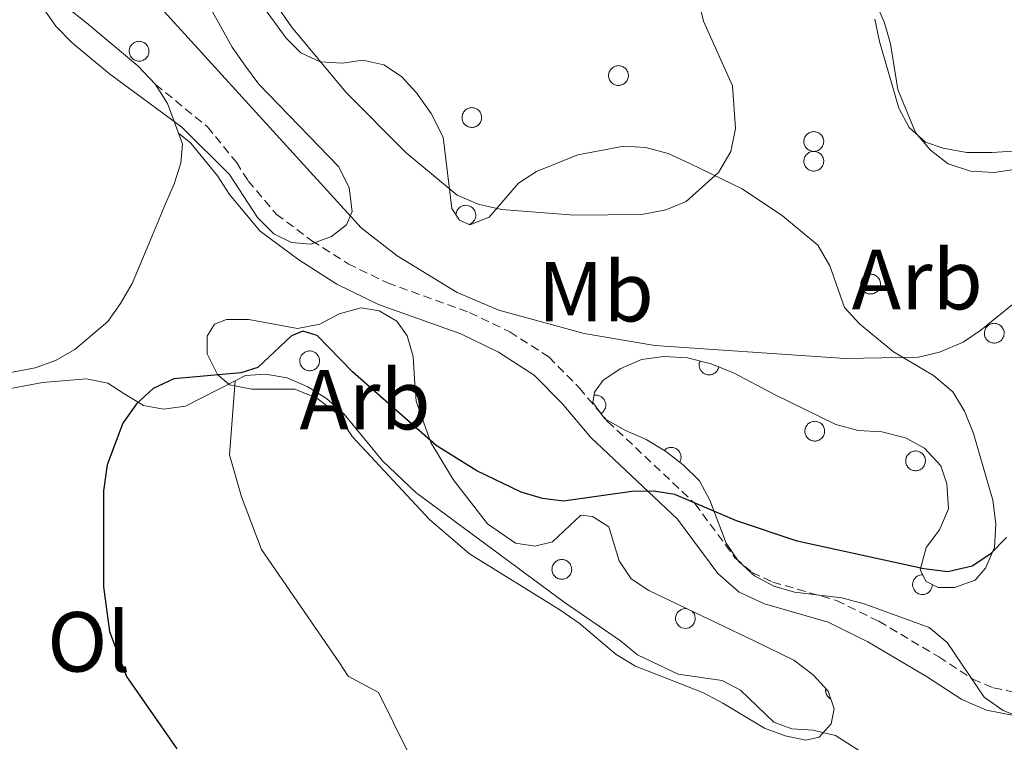
# Model space of a CAD drawing. Units: metres. Extents: x 586336 to 590829, y 4710068 to 4713094.
# Drawn here: x 588390 to 588506, y 4712025 to 4712110 of the extents above; entities that cross this region are included whole.
import ezdxf
from ezdxf.enums import TextEntityAlignment as Align

# ---------------------------------------------------------------- set-up
doc = ezdxf.new("R2010")
doc.units = ezdxf.units.M
doc.header["$MEASUREMENT"] = 0
doc.linetypes.add('TRAZOSX2', pattern=[1.5, 1, -0.5])
for name, color, linetype, lineweight in [('Level 21', 19, 'Continuous', 0), ('Level 35', 92, 'Continuous', 0), ('Level 36', 19, 'Continuous', 40), ('Level 37', 92, 'Continuous', 0), ('Level 4', 36, 'Continuous', 30), ('Level 5', 36, 'Continuous', 0)]:
    doc.layers.add(name, color=color, linetype=linetype, lineweight=lineweight)
doc.styles.add('Arial', font='ARIAL.TTF', dxfattribs={"height": 0.2})

msp = doc.modelspace()

# ---------------------------------------------------------------- linework, layer by layer
at = {"layer": 'Level 21', "color": 19, "linetype": 'TRAZOSX2', "lineweight": 0}
msp.add_polyline3d([(588405.84, 4712102, 428.6), (588411.94, 4712097.04, 428.69), (588415.34, 4712092.86, 428.34), (588416.73, 4712090.69, 428.34), (588420.04, 4712086.77, 428.34), (588424.22, 4712083.64, 428.52), (588428.49, 4712080.94, 428.69), (588433.11, 4712078.68, 428.86), (588442.77, 4712075.21, 430.43), (588447.48, 4712072.94, 430.52), (588452.09, 4712069.99, 430.26), (588455.67, 4712066.33, 429.48), (588458.98, 4712062.42, 428.34), (588469.26, 4712052.76, 425.21), (588473.96, 4712046.4, 424.34), (588475.97, 4712044.66, 424.25), (588478.41, 4712043.54, 424.25), (588485.9, 4712041.36, 423.9), (588490.86, 4712038.93, 423.21), (588497.92, 4712034.75, 422.16), (588501.92, 4712032.14, 422.07), (588504.36, 4712031.1, 421.99), (588506.97, 4712030.58, 421.99)], dxfattribs=at)
at = {"layer": 'Level 21', "color": 19, "linetype": 'Continuous', "lineweight": 0}
msp.add_polyline3d([(588408.53, 4712096.3, 428.6), (588410, 4712095.11, 428.69), (588413.13, 4712091.27, 428.34), (588414.54, 4712089.07, 428.34), (588418.16, 4712084.78, 428.34), (588422.68, 4712081.4, 428.52), (588427.16, 4712078.56, 428.69), (588432.05, 4712076.17, 428.86), (588441.72, 4712072.69, 430.43), (588446.15, 4712070.56, 430.52), (588450.37, 4712067.86, 430.26), (588453.65, 4712064.5, 429.48), (588457, 4712060.54, 428.34), (588467.22, 4712050.94, 425.21), (588471.95, 4712044.55, 424.34), (588474.47, 4712042.36, 424.25), (588477.45, 4712040.98, 424.25), (588484.91, 4712038.82, 423.9), (588489.57, 4712036.53, 423.21), (588496.48, 4712032.44, 422.16), (588500.64, 4712029.74, 422.07), (588503.55, 4712028.49, 421.99), (588506.75, 4712027.85, 421.99)], dxfattribs=at)
at = {"layer": 'Level 35', "color": 92, "linetype": 'Continuous', "lineweight": 0, "ltscale": 0.5}
for points in [[(588407.88, 4712118.95, 435.49), (588414.86, 4712106.41, 433.75), (588416.43, 4712104.15, 433.58), (588417.99, 4712102.06, 433.58), (588427.4, 4712092.31, 433.4), (588428.62, 4712089.88, 432.88), (588428.97, 4712087.09, 432.53), (588428.28, 4712085.52, 432.53), (588426.54, 4712084.13, 432.71), (588424.1, 4712083.26, 432.53), (588421.84, 4712083.43, 432.53), (588419.75, 4712084.47, 432.53), (588417.83, 4712086.39, 432.88), (588414.52, 4712091.44, 433.06), (588408.94, 4712097, 433.4)], [(588492.6, 4712070.58, 434.21), (588488.59, 4712073.89, 435.08), (588486.85, 4712075.8, 435.43), (588485.1, 4712080.68, 436.12), (588483.71, 4712083.11, 436.3), (588479.53, 4712086.59, 437.87), (588474.82, 4712089.73, 438.74), (588468.73, 4712092.68, 439.26), (588466.11, 4712093.9, 439.08), (588463.5, 4712094.59, 439.08), (588460.89, 4712094.77, 439.08), (588455.49, 4712093.72, 439.08), (588450.62, 4712091.8, 438.91), (588448.53, 4712090.4, 438.74), (588445.05, 4712086.4, 438.04), (588442.78, 4712085.52, 437.52), (588441.57, 4712086.05, 437.52), (588440.69, 4712087.44, 437.52), (588439.64, 4712095.8, 438.56), (588438.25, 4712098.58, 438.91), (588436.51, 4712101.02, 438.91), (588434.76, 4712102.93, 438.91), (588432.67, 4712104.33, 438.91), (588430.23, 4712104.85, 438.91), (588427.8, 4712104.5, 438.91), (588425.18, 4712104.67, 438.21), (588422.92, 4712105.71, 438.39), (588421.18, 4712107.45, 438.56), (588418.04, 4712111.81, 438.91)], [(588490.48, 4712111.68, 438.56), (588491.53, 4712109.24, 438.74), (588492.23, 4712106.8, 438.39), (588493.1, 4712101.4, 438.21), (588495.19, 4712096.36, 438.21), (588496.94, 4712094.27, 438.39), (588499.03, 4712092.7, 438.39), (588501.64, 4712091.83, 438.21), (588504.43, 4712091.66, 438.04), (588510.17, 4712092.54, 437.69)], [(588408.94, 4712097, 433.4), (588400.41, 4712103.27, 433.4), (588396.05, 4712106.92, 433.4), (588394.13, 4712108.84, 433.4), (588392.56, 4712111.1, 433.4)], [(588428.99, 4712060.62, 428.18), (588427.07, 4712063.41, 428.7), (588424.81, 4712065.15, 428.88), (588422.2, 4712066.19, 429.22), (588417.15, 4712066.19, 429.22), (588414.53, 4712066.71, 429.22), (588413.14, 4712067.92, 429.4), (588411.92, 4712070.36, 430.27), (588411.92, 4712072.45, 430.96), (588412.79, 4712073.85, 431.14), (588414.18, 4712074.37, 431.14), (588416.79, 4712074.37, 431.14), (588422.54, 4712073.33, 431.14), (588425.15, 4712073.85, 431.14), (588427.41, 4712075.07, 431.31), (588430.03, 4712075.77, 431.31), (588432.12, 4712075.42, 431.49), (588434.21, 4712074.21, 431.49), (588435.43, 4712072.47, 431.66), (588436.13, 4712070.03, 431.66), (588436.3, 4712067.42, 431.66), (588436.48, 4712064.8, 430.79), (588438.22, 4712059.93, 430.27), (588440.84, 4712055.58, 429.4), (588444.85, 4712050.36, 428.18), (588448.15, 4712048.1, 428.18), (588450.42, 4712047.75, 428.18), (588452.51, 4712048.27, 428.18), (588455.82, 4712051.41, 428.88), (588457.21, 4712051.24, 428.88), (588459.13, 4712050.02, 428.88), (588460.35, 4712046.01, 428), (588461.74, 4712043.92, 427.31), (588463.83, 4712042.53, 426.78), (588476.2, 4712036.62, 426.96), (588480.9, 4712034.36, 426.44), (588483.17, 4712032.62, 425.92), (588484.91, 4712030.7, 425.74), (588485.61, 4712028.62, 425.57), (588485.26, 4712026.87, 425.57), (588483.87, 4712025.3, 425.57), (588482.3, 4712024.96, 425.57), (588479.86, 4712025.48, 425.57), (588477.43, 4712026.35, 425.57), (588472.55, 4712029.3, 425.92), (588470.28, 4712030.52, 425.74), (588462.27, 4712033.65, 425.74), (588460.01, 4712035.04, 425.92), (588455.65, 4712038.7, 426.61), (588453.39, 4712040.26, 426.78), (588442.76, 4712046.87, 427.66), (588438.05, 4712050.87, 428), (588428.99, 4712060.62, 428.18)], [(588469.8, 4712055.42, 430.03), (588467.88, 4712057.33, 430.73), (588465.79, 4712058.9, 431.07), (588463.52, 4712060.29, 431.25), (588461.09, 4712061.33, 431.25), (588458.65, 4712062.72, 432.29), (588457.25, 4712064.64, 432.82), (588457.43, 4712065.86, 432.99), (588458.47, 4712067.25, 433.16), (588460.56, 4712068.64, 433.16), (588462.99, 4712069.69, 433.16), (588465.61, 4712070.04, 433.16), (588468.39, 4712069.87, 432.99), (588471.18, 4712069.17, 433.16), (588473.79, 4712068.13, 433.16), (588478.67, 4712065.52, 433.16), (588485.81, 4712062.04, 432.47), (588488.43, 4712061.35, 432.47), (588491.21, 4712061.18, 432.47), (588494, 4712060.48, 432.64), (588496.26, 4712059.26, 432.82), (588498.18, 4712057.18, 432.82), (588498.88, 4712055.09, 432.47), (588499.05, 4712052.13, 431.6), (588498.01, 4712049.69, 431.07), (588496.45, 4712047.6, 430.38), (588495.75, 4712044.98, 430.38), (588496.45, 4712043.59, 430.73), (588497.84, 4712042.9, 430.73), (588499.76, 4712042.9, 430.73), (588502.19, 4712043.77, 430.73), (588503.41, 4712045.16, 430.73), (588504.46, 4712047.6, 430.73), (588504.63, 4712050.39, 430.73), (588504.28, 4712053.17, 430.9), (588502.01, 4712061.01, 431.77), (588500.96, 4712063.62, 432.29), (588499.57, 4712065.88, 432.99), (588497.3, 4712067.8, 433.51), (588492.6, 4712070.58, 434.21)], [(588506.73, 4712027.92, 427.76), (588505.51, 4712028.45, 427.42), (588503.25, 4712030.01, 427.42), (588498.89, 4712036.45, 428.11), (588496.8, 4712038.19, 428.11), (588489.13, 4712040.98, 428.46), (588486.52, 4712041.67, 428.46), (588480.95, 4712042.36, 428.46), (588478.51, 4712043.06, 428.46), (588476.25, 4712044.28, 428.46), (588474.33, 4712046.02, 428.46), (588472.93, 4712048.1, 428.64), (588471.02, 4712053.15, 429.68), (588469.8, 4712055.42, 430.03)]]:
    msp.add_polyline3d(points, dxfattribs=at)
at = {"layer": 'Level 36', "color": 92, "linetype": 'Continuous', "lineweight": 0}
for points in [[(588402.83, 4712106.33), (588402.87, 4712106.44), (588402.93, 4712106.54), (588403, 4712106.63), (588403.07, 4712106.72), (588403.16, 4712106.8), (588403.25, 4712106.87), (588403.35, 4712106.93), (588403.45, 4712106.98), (588403.56, 4712107.02), (588403.67, 4712107.05), (588403.79, 4712107.07), (588403.9, 4712107.08), (588404.02, 4712107.07), (588404.13, 4712107.05), (588404.24, 4712107.03), (588404.35, 4712106.99), (588404.46, 4712106.94), (588404.56, 4712106.88), (588404.65, 4712106.81), (588404.74, 4712106.73), (588404.81, 4712106.64), (588404.88, 4712106.55), (588404.94, 4712106.45), (588404.99, 4712106.35), (588405.03, 4712106.24), (588405.05, 4712106.12), (588405.07, 4712106.01), (588405.07, 4712105.89), (588405.06, 4712105.78), (588405.05, 4712105.66), (588405.01, 4712105.55), (588404.97, 4712105.44), (588404.92, 4712105.34), (588404.86, 4712105.24), (588404.79, 4712105.15), (588404.71, 4712105.07), (588404.62, 4712104.99), (588404.52, 4712104.93), (588404.42, 4712104.87), (588404.32, 4712104.82), (588404.21, 4712104.79), (588404.09, 4712104.76), (588403.98, 4712104.75), (588403.86, 4712104.75), (588403.75, 4712104.76), (588403.63, 4712104.78), (588403.52, 4712104.82), (588403.41, 4712104.86), (588403.31, 4712104.92), (588403.22, 4712104.98), (588403.13, 4712105.06), (588403.05, 4712105.14), (588402.97, 4712105.23), (588402.91, 4712105.32), (588402.85, 4712105.43), (588402.81, 4712105.53), (588402.78, 4712105.65), (588402.76, 4712105.76), (588402.75, 4712105.88), (588402.75, 4712105.99), (588402.76, 4712106.11), (588402.79, 4712106.22), (588402.83, 4712106.33)], [(588459.18, 4712103.47), (588459.23, 4712103.58), (588459.29, 4712103.68), (588459.35, 4712103.77), (588459.43, 4712103.86), (588459.51, 4712103.94), (588459.61, 4712104.01), (588459.7, 4712104.07), (588459.81, 4712104.12), (588459.92, 4712104.16), (588460.03, 4712104.19), (588460.14, 4712104.21), (588460.26, 4712104.22), (588460.37, 4712104.21), (588460.49, 4712104.2), (588460.6, 4712104.17), (588460.71, 4712104.13), (588460.81, 4712104.08), (588460.91, 4712104.02), (588461.01, 4712103.95), (588461.09, 4712103.87), (588461.17, 4712103.79), (588461.24, 4712103.69), (588461.3, 4712103.59), (588461.35, 4712103.49), (588461.38, 4712103.38), (588461.41, 4712103.26), (588461.43, 4712103.15), (588461.43, 4712103.03), (588461.42, 4712102.92), (588461.4, 4712102.8), (588461.37, 4712102.69), (588461.33, 4712102.58), (588461.28, 4712102.48), (588461.22, 4712102.38), (588461.14, 4712102.29), (588461.06, 4712102.21), (588460.98, 4712102.13), (588460.88, 4712102.07), (588460.78, 4712102.01), (588460.67, 4712101.97), (588460.56, 4712101.93), (588460.45, 4712101.91), (588460.33, 4712101.89), (588460.22, 4712101.89), (588460.1, 4712101.9), (588459.99, 4712101.93), (588459.88, 4712101.96), (588459.77, 4712102), (588459.67, 4712102.06), (588459.57, 4712102.12), (588459.48, 4712102.2), (588459.4, 4712102.28), (588459.33, 4712102.37), (588459.27, 4712102.47), (588459.21, 4712102.57), (588459.17, 4712102.68), (588459.14, 4712102.79), (588459.11, 4712102.9), (588459.11, 4712103.02), (588459.11, 4712103.13), (588459.12, 4712103.25), (588459.15, 4712103.36), (588459.18, 4712103.47)], [(588441.94, 4712098.54), (588441.99, 4712098.65), (588442.05, 4712098.75), (588442.11, 4712098.84), (588442.19, 4712098.93), (588442.27, 4712099.01), (588442.36, 4712099.08), (588442.46, 4712099.14), (588442.57, 4712099.19), (588442.67, 4712099.23), (588442.79, 4712099.26), (588442.9, 4712099.28), (588443.02, 4712099.29), (588443.13, 4712099.28), (588443.25, 4712099.27), (588443.36, 4712099.24), (588443.47, 4712099.2), (588443.57, 4712099.15), (588443.67, 4712099.09), (588443.77, 4712099.02), (588443.85, 4712098.94), (588443.93, 4712098.86), (588444, 4712098.76), (588444.06, 4712098.66), (588444.1, 4712098.56), (588444.14, 4712098.45), (588444.17, 4712098.34), (588444.18, 4712098.22), (588444.19, 4712098.11), (588444.18, 4712097.99), (588444.16, 4712097.88), (588444.13, 4712097.76), (588444.09, 4712097.66), (588444.04, 4712097.55), (588443.97, 4712097.46), (588443.9, 4712097.36), (588443.82, 4712097.28), (588443.73, 4712097.2), (588443.64, 4712097.14), (588443.54, 4712097.08), (588443.43, 4712097.04), (588443.32, 4712097), (588443.21, 4712096.98), (588443.09, 4712096.97), (588442.98, 4712096.96), (588442.86, 4712096.98), (588442.75, 4712097), (588442.64, 4712097.03), (588442.53, 4712097.08), (588442.43, 4712097.13), (588442.33, 4712097.19), (588442.24, 4712097.27), (588442.16, 4712097.35), (588442.09, 4712097.44), (588442.02, 4712097.54), (588441.97, 4712097.64), (588441.93, 4712097.75), (588441.89, 4712097.86), (588441.87, 4712097.97), (588441.87, 4712098.09), (588441.87, 4712098.2), (588441.88, 4712098.32), (588441.91, 4712098.43), (588441.94, 4712098.54)], [(588482.14, 4712095.72), (588482.19, 4712095.83), (588482.25, 4712095.93), (588482.31, 4712096.02), (588482.39, 4712096.11), (588482.47, 4712096.19), (588482.57, 4712096.26), (588482.66, 4712096.32), (588482.77, 4712096.38), (588482.88, 4712096.42), (588482.99, 4712096.44), (588483.1, 4712096.46), (588483.22, 4712096.47), (588483.33, 4712096.46), (588483.45, 4712096.45), (588483.56, 4712096.42), (588483.67, 4712096.38), (588483.77, 4712096.33), (588483.87, 4712096.27), (588483.97, 4712096.2), (588484.05, 4712096.13), (588484.13, 4712096.04), (588484.2, 4712095.95), (588484.26, 4712095.85), (588484.31, 4712095.74), (588484.34, 4712095.63), (588484.37, 4712095.52), (588484.39, 4712095.4), (588484.39, 4712095.29), (588484.38, 4712095.17), (588484.36, 4712095.06), (588484.33, 4712094.95), (588484.29, 4712094.84), (588484.24, 4712094.74), (588484.17, 4712094.64), (588484.1, 4712094.55), (588484.02, 4712094.46), (588483.93, 4712094.39), (588483.84, 4712094.32), (588483.74, 4712094.26), (588483.63, 4712094.22), (588483.52, 4712094.18), (588483.41, 4712094.16), (588483.29, 4712094.15), (588483.18, 4712094.15), (588483.06, 4712094.16), (588482.95, 4712094.18), (588482.84, 4712094.21), (588482.73, 4712094.26), (588482.63, 4712094.31), (588482.53, 4712094.38), (588482.44, 4712094.45), (588482.36, 4712094.53), (588482.29, 4712094.62), (588482.23, 4712094.72), (588482.17, 4712094.82), (588482.13, 4712094.93), (588482.1, 4712095.04), (588482.07, 4712095.16), (588482.07, 4712095.27), (588482.07, 4712095.39), (588482.08, 4712095.5), (588482.11, 4712095.61), (588482.14, 4712095.72)], [(588482.14, 4712093.4), (588482.19, 4712093.51), (588482.25, 4712093.61), (588482.31, 4712093.7), (588482.39, 4712093.79), (588482.47, 4712093.87), (588482.57, 4712093.94), (588482.66, 4712094), (588482.77, 4712094.05), (588482.88, 4712094.09), (588482.99, 4712094.12), (588483.1, 4712094.14), (588483.22, 4712094.15), (588483.33, 4712094.14), (588483.45, 4712094.12), (588483.56, 4712094.1), (588483.67, 4712094.06), (588483.77, 4712094.01), (588483.87, 4712093.95), (588483.97, 4712093.88), (588484.05, 4712093.8), (588484.13, 4712093.72), (588484.2, 4712093.62), (588484.26, 4712093.52), (588484.31, 4712093.42), (588484.34, 4712093.31), (588484.37, 4712093.2), (588484.39, 4712093.08), (588484.39, 4712092.96), (588484.38, 4712092.85), (588484.36, 4712092.73), (588484.33, 4712092.62), (588484.29, 4712092.52), (588484.24, 4712092.41), (588484.17, 4712092.31), (588484.1, 4712092.22), (588484.02, 4712092.14), (588483.93, 4712092.06), (588483.84, 4712092), (588483.74, 4712091.94), (588483.63, 4712091.9), (588483.52, 4712091.86), (588483.41, 4712091.84), (588483.29, 4712091.82), (588483.18, 4712091.82), (588483.06, 4712091.83), (588482.95, 4712091.86), (588482.84, 4712091.89), (588482.73, 4712091.93), (588482.63, 4712091.99), (588482.53, 4712092.05), (588482.44, 4712092.13), (588482.36, 4712092.21), (588482.29, 4712092.3), (588482.23, 4712092.4), (588482.17, 4712092.5), (588482.13, 4712092.6), (588482.1, 4712092.72), (588482.07, 4712092.83), (588482.07, 4712092.95), (588482.07, 4712093.06), (588482.08, 4712093.18), (588482.11, 4712093.29), (588482.14, 4712093.4)], [(588488.83, 4712078.96), (588488.87, 4712079.07), (588488.93, 4712079.17), (588489, 4712079.27), (588489.07, 4712079.35), (588489.16, 4712079.43), (588489.25, 4712079.5), (588489.35, 4712079.56), (588489.45, 4712079.62), (588489.56, 4712079.66), (588489.67, 4712079.69), (588489.79, 4712079.7), (588489.9, 4712079.71), (588490.02, 4712079.71), (588490.13, 4712079.69), (588490.25, 4712079.66), (588490.35, 4712079.62), (588490.46, 4712079.57), (588490.56, 4712079.51), (588490.65, 4712079.44), (588490.74, 4712079.37), (588490.81, 4712079.28), (588490.88, 4712079.19), (588490.94, 4712079.09), (588490.99, 4712078.98), (588491.03, 4712078.87), (588491.05, 4712078.76), (588491.07, 4712078.64), (588491.07, 4712078.53), (588491.07, 4712078.41), (588491.05, 4712078.3), (588491.02, 4712078.19), (588490.97, 4712078.08), (588490.92, 4712077.98), (588490.86, 4712077.88), (588490.79, 4712077.79), (588490.71, 4712077.7), (588490.62, 4712077.63), (588490.53, 4712077.56), (588490.42, 4712077.51), (588490.32, 4712077.46), (588490.21, 4712077.42), (588490.09, 4712077.4), (588489.98, 4712077.39), (588489.86, 4712077.39), (588489.75, 4712077.4), (588489.63, 4712077.42), (588489.52, 4712077.45), (588489.42, 4712077.5), (588489.31, 4712077.55), (588489.22, 4712077.62), (588489.13, 4712077.69), (588489.05, 4712077.77), (588488.97, 4712077.86), (588488.91, 4712077.96), (588488.86, 4712078.06), (588488.81, 4712078.17), (588488.78, 4712078.28), (588488.76, 4712078.4), (588488.75, 4712078.51), (588488.75, 4712078.63), (588488.77, 4712078.74), (588488.79, 4712078.86), (588488.83, 4712078.96)], [(588503.36, 4712073.19), (588503.41, 4712073.3), (588503.46, 4712073.4), (588503.53, 4712073.49), (588503.61, 4712073.58), (588503.69, 4712073.66), (588503.78, 4712073.73), (588503.88, 4712073.79), (588503.98, 4712073.84), (588504.09, 4712073.88), (588504.2, 4712073.91), (588504.32, 4712073.93), (588504.43, 4712073.94), (588504.55, 4712073.93), (588504.67, 4712073.92), (588504.78, 4712073.89), (588504.89, 4712073.85), (588504.99, 4712073.8), (588505.09, 4712073.74), (588505.18, 4712073.67), (588505.27, 4712073.59), (588505.35, 4712073.51), (588505.41, 4712073.41), (588505.47, 4712073.31), (588505.52, 4712073.21), (588505.56, 4712073.1), (588505.59, 4712072.99), (588505.6, 4712072.87), (588505.61, 4712072.76), (588505.6, 4712072.64), (588505.58, 4712072.53), (588505.55, 4712072.41), (588505.51, 4712072.31), (588505.45, 4712072.2), (588505.39, 4712072.1), (588505.32, 4712072.01), (588505.24, 4712071.93), (588505.15, 4712071.86), (588505.06, 4712071.79), (588504.96, 4712071.73), (588504.85, 4712071.69), (588504.74, 4712071.65), (588504.63, 4712071.63), (588504.51, 4712071.62), (588504.39, 4712071.62), (588504.28, 4712071.63), (588504.17, 4712071.65), (588504.05, 4712071.68), (588503.95, 4712071.72), (588503.85, 4712071.78), (588503.75, 4712071.84), (588503.66, 4712071.92), (588503.58, 4712072), (588503.51, 4712072.09), (588503.44, 4712072.19), (588503.39, 4712072.29), (588503.35, 4712072.4), (588503.31, 4712072.51), (588503.29, 4712072.62), (588503.28, 4712072.74), (588503.28, 4712072.85), (588503.3, 4712072.97), (588503.32, 4712073.08), (588503.36, 4712073.19)], [(588422.87, 4712069.95), (588422.92, 4712070.05), (588422.98, 4712070.15), (588423.05, 4712070.25), (588423.12, 4712070.33), (588423.21, 4712070.41), (588423.3, 4712070.48), (588423.4, 4712070.55), (588423.5, 4712070.6), (588423.61, 4712070.64), (588423.72, 4712070.67), (588423.83, 4712070.68), (588423.95, 4712070.69), (588424.07, 4712070.69), (588424.18, 4712070.67), (588424.29, 4712070.64), (588424.4, 4712070.6), (588424.51, 4712070.55), (588424.61, 4712070.5), (588424.7, 4712070.43), (588424.79, 4712070.35), (588424.86, 4712070.26), (588424.93, 4712070.17), (588424.99, 4712070.07), (588425.04, 4712069.96), (588425.07, 4712069.85), (588425.1, 4712069.74), (588425.12, 4712069.63), (588425.12, 4712069.51), (588425.11, 4712069.39), (588425.09, 4712069.28), (588425.06, 4712069.17), (588425.02, 4712069.06), (588424.97, 4712068.96), (588424.91, 4712068.86), (588424.84, 4712068.77), (588424.76, 4712068.68), (588424.67, 4712068.61), (588424.57, 4712068.54), (588424.47, 4712068.49), (588424.37, 4712068.44), (588424.25, 4712068.41), (588424.14, 4712068.38), (588424.03, 4712068.37), (588423.91, 4712068.37), (588423.79, 4712068.38), (588423.68, 4712068.4), (588423.57, 4712068.44), (588423.46, 4712068.48), (588423.36, 4712068.53), (588423.27, 4712068.6), (588423.18, 4712068.67), (588423.09, 4712068.75), (588423.02, 4712068.84), (588422.96, 4712068.94), (588422.9, 4712069.04), (588422.86, 4712069.15), (588422.83, 4712069.26), (588422.81, 4712069.38), (588422.8, 4712069.49), (588422.8, 4712069.61), (588422.81, 4712069.72), (588422.84, 4712069.84), (588422.87, 4712069.95)], [(588482.26, 4712061.68), (588482.3, 4712061.79), (588482.36, 4712061.89), (588482.43, 4712061.98), (588482.5, 4712062.07), (588482.59, 4712062.15), (588482.68, 4712062.22), (588482.78, 4712062.28), (588482.88, 4712062.33), (588482.99, 4712062.37), (588483.1, 4712062.4), (588483.22, 4712062.42), (588483.33, 4712062.43), (588483.45, 4712062.42), (588483.56, 4712062.41), (588483.67, 4712062.38), (588483.78, 4712062.34), (588483.89, 4712062.29), (588483.99, 4712062.23), (588484.08, 4712062.16), (588484.17, 4712062.08), (588484.24, 4712062), (588484.31, 4712061.9), (588484.37, 4712061.8), (588484.42, 4712061.7), (588484.46, 4712061.59), (588484.48, 4712061.48), (588484.5, 4712061.36), (588484.5, 4712061.25), (588484.49, 4712061.13), (588484.48, 4712061.02), (588484.45, 4712060.9), (588484.4, 4712060.8), (588484.35, 4712060.69), (588484.29, 4712060.6), (588484.22, 4712060.5), (588484.14, 4712060.42), (588484.05, 4712060.35), (588483.95, 4712060.28), (588483.85, 4712060.22), (588483.75, 4712060.18), (588483.64, 4712060.14), (588483.52, 4712060.12), (588483.41, 4712060.11), (588483.29, 4712060.1), (588483.18, 4712060.12), (588483.06, 4712060.14), (588482.95, 4712060.17), (588482.85, 4712060.22), (588482.74, 4712060.27), (588482.65, 4712060.34), (588482.56, 4712060.41), (588482.48, 4712060.49), (588482.4, 4712060.58), (588482.34, 4712060.68), (588482.29, 4712060.78), (588482.24, 4712060.89), (588482.21, 4712061), (588482.19, 4712061.11), (588482.18, 4712061.23), (588482.18, 4712061.34), (588482.2, 4712061.46), (588482.22, 4712061.57), (588482.26, 4712061.68)], [(588494.1, 4712058.19), (588494.15, 4712058.3), (588494.21, 4712058.4), (588494.27, 4712058.5), (588494.35, 4712058.58), (588494.43, 4712058.66), (588494.53, 4712058.73), (588494.63, 4712058.79), (588494.73, 4712058.84), (588494.84, 4712058.89), (588494.95, 4712058.92), (588495.06, 4712058.93), (588495.18, 4712058.94), (588495.3, 4712058.94), (588495.41, 4712058.92), (588495.52, 4712058.89), (588495.63, 4712058.85), (588495.74, 4712058.8), (588495.84, 4712058.74), (588495.93, 4712058.67), (588496.01, 4712058.6), (588496.09, 4712058.51), (588496.16, 4712058.42), (588496.22, 4712058.32), (588496.27, 4712058.21), (588496.31, 4712058.1), (588496.33, 4712057.99), (588496.35, 4712057.87), (588496.35, 4712057.76), (588496.34, 4712057.64), (588496.32, 4712057.53), (588496.29, 4712057.42), (588496.25, 4712057.31), (588496.2, 4712057.2), (588496.14, 4712057.11), (588496.07, 4712057.02), (588495.99, 4712056.93), (588495.9, 4712056.86), (588495.8, 4712056.79), (588495.7, 4712056.74), (588495.59, 4712056.69), (588495.49, 4712056.65), (588495.37, 4712056.63), (588495.26, 4712056.62), (588495.14, 4712056.62), (588495.03, 4712056.63), (588494.91, 4712056.65), (588494.8, 4712056.68), (588494.69, 4712056.73), (588494.59, 4712056.78), (588494.49, 4712056.85), (588494.41, 4712056.92), (588494.32, 4712057), (588494.25, 4712057.09), (588494.19, 4712057.19), (588494.13, 4712057.29), (588494.09, 4712057.4), (588494.06, 4712057.51), (588494.04, 4712057.62), (588494.03, 4712057.74), (588494.03, 4712057.86), (588494.04, 4712057.97), (588494.07, 4712058.08), (588494.1, 4712058.19)], [(588452.52, 4712045.44), (588452.57, 4712045.55), (588452.62, 4712045.65), (588452.69, 4712045.74), (588452.77, 4712045.83), (588452.85, 4712045.91), (588452.94, 4712045.98), (588453.04, 4712046.04), (588453.14, 4712046.09), (588453.25, 4712046.13), (588453.37, 4712046.16), (588453.48, 4712046.18), (588453.59, 4712046.19), (588453.71, 4712046.18), (588453.83, 4712046.16), (588453.94, 4712046.14), (588454.05, 4712046.1), (588454.15, 4712046.05), (588454.25, 4712045.99), (588454.34, 4712045.92), (588454.43, 4712045.84), (588454.51, 4712045.76), (588454.57, 4712045.66), (588454.63, 4712045.56), (588454.68, 4712045.46), (588454.72, 4712045.35), (588454.75, 4712045.24), (588454.76, 4712045.12), (588454.77, 4712045), (588454.76, 4712044.89), (588454.74, 4712044.78), (588454.71, 4712044.66), (588454.67, 4712044.56), (588454.61, 4712044.45), (588454.55, 4712044.35), (588454.48, 4712044.26), (588454.4, 4712044.18), (588454.31, 4712044.1), (588454.22, 4712044.04), (588454.12, 4712043.98), (588454.01, 4712043.94), (588453.9, 4712043.9), (588453.79, 4712043.88), (588453.67, 4712043.86), (588453.55, 4712043.86), (588453.44, 4712043.87), (588453.33, 4712043.9), (588453.21, 4712043.93), (588453.11, 4712043.97), (588453.01, 4712044.03), (588452.91, 4712044.09), (588452.82, 4712044.17), (588452.74, 4712044.25), (588452.67, 4712044.34), (588452.6, 4712044.44), (588452.55, 4712044.54), (588452.51, 4712044.65), (588452.47, 4712044.76), (588452.45, 4712044.87), (588452.44, 4712044.99), (588452.45, 4712045.1), (588452.46, 4712045.22), (588452.48, 4712045.33), (588452.52, 4712045.44)]]:
    msp.add_lwpolyline(points, close=True, dxfattribs=at)
for points in [[(588442.72, 4712085.56), (588442.86, 4712085.62), (588443, 4712085.71), (588443.13, 4712085.81), (588443.23, 4712085.93), (588443.33, 4712086.06), (588443.4, 4712086.21), (588443.45, 4712086.36), (588443.48, 4712086.52), (588443.48, 4712086.68), (588443.47, 4712086.84), (588443.43, 4712087), (588443.37, 4712087.15), (588443.29, 4712087.29), (588443.19, 4712087.42), (588443.07, 4712087.54), (588442.94, 4712087.63), (588442.8, 4712087.71), (588442.65, 4712087.76), (588442.49, 4712087.8), (588442.33, 4712087.81), (588442.17, 4712087.8), (588442.01, 4712087.77), (588441.85, 4712087.71), (588441.71, 4712087.64), (588441.58, 4712087.54), (588441.46, 4712087.43), (588441.36, 4712087.3), (588441.28, 4712087.16), (588441.22, 4712087.01), (588441.18, 4712086.85), (588441.16, 4712086.69)], [(588469.85, 4712069.51), (588469.8, 4712069.39), (588469.77, 4712069.27), (588469.75, 4712069.14), (588469.75, 4712069.02), (588469.76, 4712068.89), (588469.78, 4712068.77), (588469.82, 4712068.65), (588469.87, 4712068.53), (588469.93, 4712068.42), (588470, 4712068.32), (588470.09, 4712068.22), (588470.18, 4712068.14), (588470.28, 4712068.07), (588470.39, 4712068), (588470.51, 4712067.95), (588470.63, 4712067.92), (588470.75, 4712067.89), (588470.88, 4712067.88), (588471, 4712067.89), (588471.13, 4712067.9), (588471.25, 4712067.93), (588471.37, 4712067.98), (588471.48, 4712068.03), (588471.59, 4712068.1), (588471.69, 4712068.18), (588471.78, 4712068.27), (588471.85, 4712068.37), (588471.92, 4712068.47), (588471.98, 4712068.58), (588472.02, 4712068.7), (588472.05, 4712068.83)], [(588458.2, 4712063.33), (588458.29, 4712063.39), (588458.37, 4712063.46), (588458.45, 4712063.53), (588458.52, 4712063.61), (588458.58, 4712063.69), (588458.64, 4712063.78), (588458.68, 4712063.88), (588458.72, 4712063.98), (588458.75, 4712064.08), (588458.77, 4712064.18), (588458.77, 4712064.29), (588458.77, 4712064.4), (588458.76, 4712064.5), (588458.74, 4712064.6), (588458.71, 4712064.71), (588458.68, 4712064.8), (588458.63, 4712064.9), (588458.57, 4712064.99), (588458.51, 4712065.07), (588458.44, 4712065.15), (588458.36, 4712065.22), (588458.28, 4712065.29), (588458.19, 4712065.34), (588458.09, 4712065.39), (588458, 4712065.43), (588457.89, 4712065.46), (588457.79, 4712065.48), (588457.69, 4712065.5), (588457.58, 4712065.5), (588457.47, 4712065.49), (588457.37, 4712065.47)], [(588467.48, 4712057.63), (588467.52, 4712057.73), (588467.56, 4712057.83), (588467.59, 4712057.93), (588467.61, 4712058.04), (588467.62, 4712058.15), (588467.62, 4712058.26), (588467.61, 4712058.36), (588467.59, 4712058.47), (588467.56, 4712058.57), (588467.52, 4712058.67), (588467.47, 4712058.77), (588467.41, 4712058.86), (588467.35, 4712058.95), (588467.27, 4712059.03), (588467.19, 4712059.1), (588467.11, 4712059.16), (588467.01, 4712059.22), (588466.91, 4712059.26), (588466.81, 4712059.3), (588466.71, 4712059.33), (588466.6, 4712059.35), (588466.49, 4712059.36), (588466.39, 4712059.36), (588466.28, 4712059.34), (588466.17, 4712059.32), (588466.07, 4712059.29), (588465.97, 4712059.25), (588465.87, 4712059.2), (588465.78, 4712059.14), (588465.7, 4712059.07), (588465.62, 4712059)], [(588496.05, 4712044.39), (588495.87, 4712044.39), (588495.69, 4712044.35), (588495.53, 4712044.29), (588495.37, 4712044.21), (588495.23, 4712044.1), (588495.11, 4712043.97), (588495, 4712043.82), (588494.93, 4712043.67), (588494.87, 4712043.5), (588494.84, 4712043.32), (588494.85, 4712043.14), (588494.87, 4712042.97), (588494.93, 4712042.8), (588495.01, 4712042.64), (588495.11, 4712042.49), (588495.23, 4712042.36), (588495.37, 4712042.26), (588495.53, 4712042.17), (588495.7, 4712042.11), (588495.87, 4712042.08), (588496.05, 4712042.07), (588496.23, 4712042.09), (588496.4, 4712042.14), (588496.56, 4712042.21), (588496.71, 4712042.31), (588496.84, 4712042.43), (588496.95, 4712042.56), (588497.04, 4712042.72), (588497.11, 4712042.88), (588497.15, 4712043.06), (588497.17, 4712043.23)], [(588468.28, 4712040.4), (588468.07, 4712040.41), (588467.86, 4712040.38), (588467.66, 4712040.31), (588467.48, 4712040.21), (588467.32, 4712040.08), (588467.18, 4712039.91), (588467.08, 4712039.73), (588467.01, 4712039.53), (588466.98, 4712039.32), (588466.98, 4712039.11), (588467.03, 4712038.9), (588467.11, 4712038.71), (588467.23, 4712038.53), (588467.37, 4712038.38), (588467.54, 4712038.25), (588467.73, 4712038.16), (588467.94, 4712038.11), (588468.15, 4712038.09), (588468.36, 4712038.11), (588468.56, 4712038.17), (588468.75, 4712038.26), (588468.92, 4712038.39), (588469.06, 4712038.55), (588469.17, 4712038.73), (588469.25, 4712038.92), (588469.29, 4712039.13), (588469.29, 4712039.34), (588469.26, 4712039.55), (588469.19, 4712039.75), (588469.08, 4712039.93), (588468.94, 4712040.09)], [(588484.64, 4712031), (588484.63, 4712030.96), (588484.63, 4712030.91), (588484.62, 4712030.87), (588484.62, 4712030.82), (588484.62, 4712030.77), (588484.63, 4712030.73), (588484.63, 4712030.68), (588484.64, 4712030.64), (588484.64, 4712030.59), (588484.65, 4712030.55), (588484.66, 4712030.5), (588484.68, 4712030.46), (588484.69, 4712030.42), (588484.71, 4712030.37), (588484.73, 4712030.33), (588484.75, 4712030.29), (588484.77, 4712030.25), (588484.79, 4712030.21), (588484.81, 4712030.17), (588484.84, 4712030.13), (588484.87, 4712030.1), (588484.9, 4712030.06), (588484.93, 4712030.03), (588484.96, 4712029.99), (588484.99, 4712029.96), (588485.03, 4712029.93), (588485.06, 4712029.9), (588485.1, 4712029.87), (588485.13, 4712029.85), (588485.17, 4712029.82), (588485.21, 4712029.8)]]:
    msp.add_lwpolyline(points, dxfattribs=at)
for points in [[(588393.55, 4712112.57, 429.05), (588397.73, 4712109.26, 428.6), (588403.74, 4712104.19, 428.6), (588405.84, 4712102, 428.6)], [(588490.42, 4712109.67, 434.58), (588490.95, 4712107.06, 434.4), (588493.21, 4712099.22, 434.23), (588494.43, 4712096.96, 434.23), (588496.35, 4712095.22, 434.23), (588498.44, 4712094.52, 434.23), (588501.23, 4712094, 434.23), (588504.19, 4712094, 434.23), (588509.59, 4712094.36, 434.23)], [(588405.84, 4712102, 428.6), (588407.23, 4712099.79, 428.51), (588408.53, 4712096.3, 428.38)], [(588408.53, 4712096.3, 428.38), (588409.02, 4712095, 428.34), (588408.8, 4712092.76, 427.98), (588408.04, 4712090.33, 427.8), (588407.01, 4712087.98, 427.8), (588405.05, 4712083.3, 427.08), (588403.09, 4712078.6, 427.44), (588401.71, 4712076.25, 427.44), (588400.23, 4712074.16, 427.53), (588396.36, 4712070.87, 427.89), (588394.06, 4712069.57, 427.89), (588391.67, 4712068.72, 427.98), (588386.5, 4712067.72, 428.16)], [(588387.52, 4712066.03, 427.96), (588392.57, 4712066.99, 427.52), (588397.71, 4712067.43, 427.09), (588400.23, 4712066.9, 426.74), (588402.24, 4712065.6, 426.65), (588404.41, 4712064.3, 426.13), (588406.77, 4712063.86, 426.13), (588409.38, 4712064.21, 425.87), (588415.21, 4712067.17, 425.65)], [(588415.21, 4712067.17, 425.65), (588416.43, 4712067.79, 425.61), (588418.78, 4712067.96, 425.7), (588421.31, 4712067.53, 425.61), (588423.74, 4712066.48, 425.43), (588425.92, 4712065.09, 425.26), (588428.01, 4712063.27, 425.08), (588432.54, 4712057.78, 425), (588436.46, 4712054.04, 425), (588453.89, 4712041.17, 423.43), (588460.51, 4712036.64, 422.21), (588462.51, 4712034.99, 422.21), (588467.3, 4712032.73, 422.3), (588472.44, 4712031.95, 422.39), (588474.62, 4712030.82, 422.12), (588478.54, 4712027.08, 422.21), (588480.63, 4712026.29, 422.21), (588483.15, 4712026.12, 422.21), (588485.76, 4712025.51, 422.3), (588490.12, 4712022.73, 421.95), (588498.13, 4712015.68, 421.17), (588503.62, 4712009.76, 420.56)], [(588482.51, 4711985.32, 424.98), (588469.19, 4711987.57, 425.15), (588454.03, 4711991.31, 426.02), (588438.71, 4711995.65, 426.63), (588444.09, 4712011.15, 424.02), (588444.79, 4712013.68, 424.11), (588444.87, 4712016.2, 424.2), (588444.09, 4712018.21, 424.2), (588442.78, 4712019.16, 424.02), (588437.38, 4712021.69, 424.2), (588435.55, 4712023.51, 424.2), (588432.07, 4712030.56, 424.28), (588428.5, 4712032.48, 424.2), (588427.45, 4712034.04, 424.54), (588418.3, 4712047.36, 424.54), (588415.94, 4712053.54, 424.89), (588414.55, 4712058.5, 425.33), (588415.21, 4712067.17, 425.65)]]:
    msp.add_polyline3d(points, dxfattribs=at)
at = {"layer": 'Level 4', "color": 36, "linetype": 'Continuous', "lineweight": 30}
for points in [[(588438.82, 4712059.57, 425), (588428.99, 4712068.24, 425), (588424.85, 4712072.5, 425), (588423.15, 4712073.01, 425), (588421.84, 4712072.48, 425), (588417.86, 4712068.75, 425), (588415.86, 4712068.13, 425), (588408, 4712067.43, 425), (588405.57, 4712066.29, 425), (588403.59, 4712064.49, 425), (588401.99, 4712062.19, 425), (588400.17, 4712057.32, 425), (588399.72, 4712054.27, 425), (588399.74, 4712042.97, 425), (588400.41, 4712037.74, 425), (588402.43, 4712032.42, 425), (588408.36, 4712023.93, 425)], [(588505.9, 4712048.79, 425), (588503.91, 4712046.77, 425), (588501.83, 4712045.4, 425), (588498.98, 4712044.73, 425), (588496.18, 4712045.07, 425), (588481.26, 4712048.36, 425), (588474.15, 4712050.74, 425), (588466.9, 4712053.84, 425), (588464.43, 4712054.21, 425), (588461.85, 4712054.16, 425), (588453.8, 4712053.06, 425), (588451.32, 4712053.36, 425), (588448.83, 4712054.1, 425), (588443.63, 4712056.6, 425), (588438.82, 4712059.57, 425)]]:
    msp.add_polyline3d(points, dxfattribs=at)
at = {"layer": 'Level 5', "color": 36, "linetype": 'Continuous', "lineweight": 0}
for points in [[(588469.57, 4712112.33, 435), (588470.28, 4712109.44, 435), (588473.68, 4712101.84, 435), (588474.04, 4712096.82, 435), (588473.49, 4712094.13, 435), (588472.01, 4712091.68, 435), (588468.23, 4712088.26, 435), (588465.85, 4712087.26, 435), (588463, 4712086.71, 435), (588455.04, 4712086.63, 435), (588446.52, 4712087.33, 435), (588443.78, 4712087.93, 435), (588441.29, 4712089, 435), (588435.27, 4712094, 435), (588428.23, 4712101.12, 435), (588421.81, 4712108.79, 435), (588413.06, 4712121.48, 435)], [(588511.14, 4712079.83, 430), (588502.87, 4712073.12, 430), (588500.78, 4712071.74, 430), (588497.99, 4712070.56, 430), (588495.53, 4712069.98, 430), (588486.91, 4712069.82, 430), (588464.52, 4712071.33, 430), (588456.23, 4712072.74, 430), (588446.19, 4712075.48, 430), (588441.29, 4712077.58, 430), (588434.23, 4712081.88, 430), (588430.03, 4712085.16, 430), (588399.24, 4712118.96, 430)]]:
    msp.add_polyline3d(points, dxfattribs=at)

# ---------------------------------------------------------------- texts
at = {"layer": 'Level 37', "color": 92, "linetype": 'Continuous', "lineweight": 0, "style": 'Arial'}
for s, p in [('Arb', (588495.39, 4712079.08, 431.54)), ('Mb', (588457.59, 4712077.66, 431.77)), ('Arb', (588430.47, 4712064.97, 425.15)), ('Ol', (588398, 4712036.51, 426.06))]:
    msp.add_text(s, height=7, dxfattribs=at).set_placement(p, align=Align.MIDDLE_CENTER)

doc.saveas('drawing.dxf')
